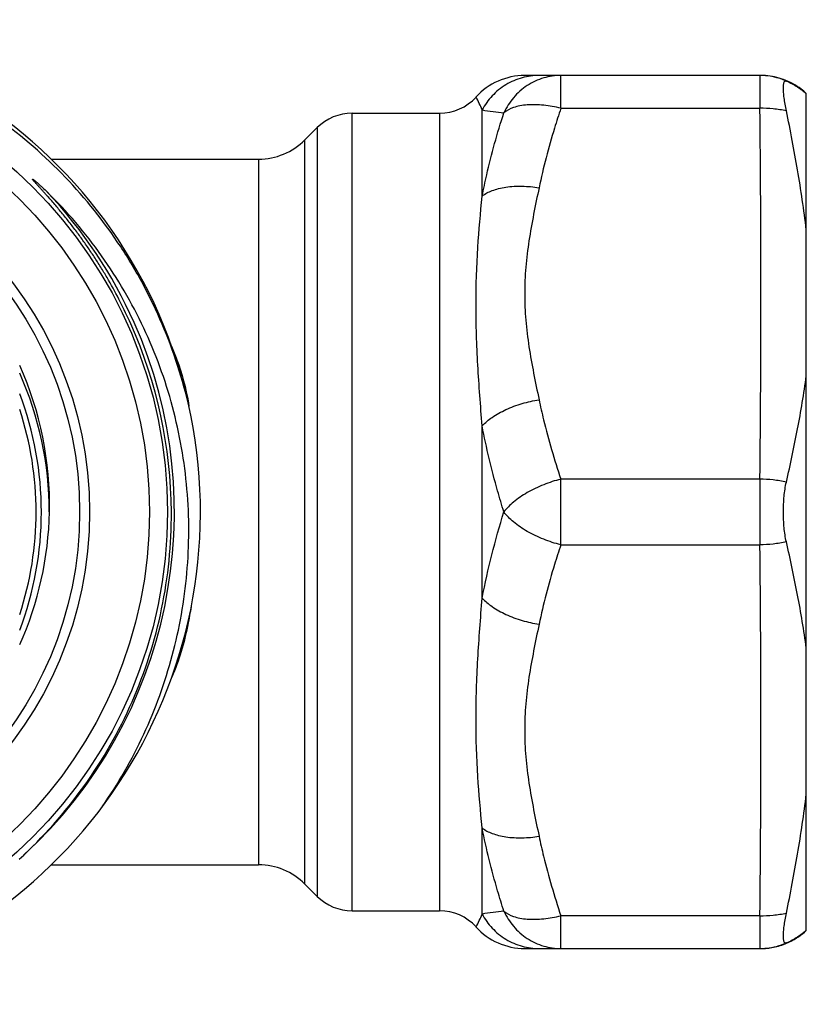
# Model space of a CAD drawing. Units: millimetres. Extents: x 0 to 297, y 0 to 210.
# Drawn here: x 128 to 152, y 50 to 80 of the extents above; entities that cross this region are included whole.
import ezdxf

# ---------------------------------------------------------------- set-up
doc = ezdxf.new("R2010")
doc.units = ezdxf.units.MM
doc.header["$LTSCALE"] = 16.335
doc.layers.get('0').update_dxf_attribs({"linetype": 'CONTINUOUS'})

msp = doc.modelspace()

# ---------------------------------------------------------------- linework, layer by layer
at = {"color": 7, "linetype": 'Continuous'}
for p, q in [((150.172, 78.182), (142.977, 78.182)), ((144.078, 77.182), (144.078, 78.182)), ((150.142, 78.182), (150.142, 77.182)), ((151.552, 52.134), (151.552, 77.63)), ((141.683, 74.509), (141.683, 77.131)), ((144.078, 77.182), (150.141, 77.182)), ((137.723, 77.032), (140.384, 77.032)), ((137.723, 52.732), (137.723, 77.032)), ((140.384, 77.032), (140.384, 52.732)), ((136.287, 76.218), (136.662, 76.592)), ((136.662, 76.592), (136.662, 53.171)), ((136.287, 53.546), (136.287, 76.218)), ((128.557, 75.632), (134.873, 75.632)), ((134.873, 75.632), (134.873, 54.132)), ((141.683, 62.26), (141.683, 67.504)), ((150.141, 65.882), (144.078, 65.882)), ((144.078, 63.882), (144.078, 65.882)), ((150.142, 65.882), (150.142, 63.882)), ((144.078, 63.882), (150.141, 63.882)), ((141.683, 52.632), (141.683, 55.254)), ((128.563, 54.132), (134.873, 54.132)), ((136.287, 53.546), (136.662, 53.171)), ((137.723, 52.732), (140.384, 52.732)), ((150.141, 52.582), (144.078, 52.582)), ((144.078, 51.582), (144.078, 52.582)), ((150.142, 52.582), (150.142, 51.582)), ((142.977, 51.582), (150.172, 51.582))]:
    msp.add_line(p, q, dxfattribs=at)
for radius in [14, 13.45, 11.625, 11.325]:
    msp.add_circle((118.102, 64.882), radius, dxfattribs=at)
for centre, radius, start, end in [((118.102, 64.882), 15, 13.4711, 12.8082), ((142.977, 76.182), 2, 90, 137.8226), ((150.143, 76.189), 1.992, 66.2517, 90.0357), ((150.172, 76.217), 1.965, 88.1445, 89.9976), ((150.171, 76.189), 1.993, 85.9484, 88.1444), ((150.172, 76.18), 2.001, 70.0037, 85.9963), ((140.384, 78.532), 1.5, 270, 317.8226), ((138.64, 75.923), 3.274, 21.6674, 29.2972), ((145.746, 106.695), 29.842, 262.1743, 263.4571), ((-372.935, 71.532), 523.107, 359.38114, 0.61886), ((137.723, 75.532), 1.5, 90, 135), ((134.873, 77.632), 2, 270, 315), ((118.102, 64.882), 14.209, 23.9949, 43.3264), ((118.102, 64.882), 14.21, 312.6073, 23.9951), ((117.951, 64.807), 14.268, 0.2986, 24.0265), ((118.061, 65.086), 10.45, 358.88, 24.025), ((118.102, 64.882), 10.4, 0, 23.9972), ((122.292, 66.225), 10.639, 10.1983, 10.7561), ((118.102, 64.882), 10, 341.8193, 18.1807), ((118.148, 65.085), 10.362, 335.8376, 358.8777), ((-372.935, 58.232), 523.107, 359.38114, 0.61886), ((134.873, 52.132), 2, 45, 90), ((137.723, 54.232), 1.5, 225, 270), ((140.384, 51.232), 1.5, 42.1774, 90), ((138.68, 53.822), 3.23, 330.6509, 338.3845), ((145.579, 24.392), 28.508, 96.5129, 97.8557), ((142.977, 53.582), 2, 222.1774, 270), ((150.172, 53.545), 1.963, 270.0019, 271.6451), ((150.171, 53.573), 1.992, 271.6463, 274.052)]:
    msp.add_arc(centre, radius, start, end, dxfattribs=at)
at = {"color": 2, "linetype": 'Continuous'}
msp.add_arc((118.102, 64.882), 10.16, 339.2532, 20.7349, dxfattribs=at)
at = {"color": 7, "linetype": 'Continuous'}
for points, knots in [([(132.728, 68.207), (132.521, 69.08), (132.09, 70.366), (131.294, 71.977), (130.356, 73.511), (128.931, 75.26), (127.214, 76.725), (125.701, 77.695), (124.106, 78.525), (121.981, 79.286), (119.31, 79.723), (116.604, 79.669), (113.952, 79.125), (111.444, 78.109), (109.541, 76.894), (108.173, 75.728), (106.917, 74.442), (105.577, 72.626), (104.593, 70.595), (104.039, 68.884), (103.645, 67.131), (103.534, 65.779), (103.543, 64.882)], [0, 0, 0, 0, 0.062488, 0.093762, 0.125034, 0.187519, 0.250006, 0.281281, 0.312556, 0.37504, 0.437525, 0.50001, 0.562494, 0.624976, 0.687459, 0.718734, 0.750008, 0.81249, 0.874972, 0.906244, 0.937517, 1, 1, 1, 1]), ([(143.415, 78.182), (143.242, 78.182), (142.888, 78.134), (142.393, 77.92), (141.973, 77.579), (141.765, 77.286), (141.683, 77.131)], [0, 0, 0, 0, 0.244282, 0.498237, 0.753177, 1, 1, 1, 1]), ([(144.078, 78.182), (143.902, 78.182), (143.54, 78.13), (143.038, 77.896), (142.621, 77.526), (142.421, 77.212), (142.346, 77.048)], [0, 0, 0, 0, 0.24197, 0.495326, 0.751319, 1, 1, 1, 1]), ([(150.945, 77.104), (150.931, 77.172), (150.906, 77.304), (150.877, 77.491), (150.859, 77.654), (150.852, 77.79), (150.856, 77.884), (150.866, 77.943), (150.875, 77.975), (150.888, 77.999), (150.904, 78.015), (150.925, 78.02), (150.939, 78.016), (150.945, 78.013)], [0, 0, 0, 0, 0.217447, 0.413449, 0.583875, 0.724898, 0.83372, 0.875812, 0.909925, 0.936799, 0.958222, 0.977775, 1, 1, 1, 1]), ([(151.552, 77.63), (151.501, 77.678), (151.293, 77.856), (151.048, 77.991), (150.857, 78.061)], [0, 0, 0, 0, 0.254275, 1, 1, 1, 1]), ([(150.945, 78.013), (151.064, 77.963), (151.278, 77.85), (151.469, 77.701), (151.552, 77.625)], [0, 0, 0, 0, 0.534702, 1, 1, 1, 1]), ([(144.078, 77.182), (143.906, 77.225), (143.647, 77.272), (143.303, 77.294), (143.061, 77.289), (142.839, 77.26), (142.594, 77.198), (142.43, 77.118), (142.346, 77.048)], [0, 0, 0, 0, 0.296455, 0.440569, 0.576998, 0.702567, 0.815359, 1, 1, 1, 1]), ([(144.078, 77.182), (144.011, 76.982), (143.756, 76.186), (143.543, 75.375), (143.415, 74.763)], [0, 0, 0, 0, 0.251674, 1, 1, 1, 1]), ([(150.945, 77.103), (150.812, 77.132), (150.544, 77.171), (150.275, 77.183), (150.142, 77.182)], [0, 0, 0, 0, 0.50661, 1, 1, 1, 1]), ([(151.552, 73.48), (151.48, 74.089), (151.299, 75.302), (151.069, 76.505), (150.945, 77.104)], [0, 0, 0, 0, 0.501079, 1, 1, 1, 1]), ([(141.683, 74.509), (141.725, 74.724), (141.909, 75.58), (142.145, 76.424), (142.346, 77.048)], [0, 0, 0, 0, 0.250787, 1, 1, 1, 1]), ([(130.983, 70.617), (130.882, 70.843), (130.668, 71.292), (130.373, 71.837), (130.12, 72.264), (129.922, 72.579), (129.716, 72.89), (129.503, 73.195), (129.282, 73.494), (129.092, 73.739), (128.936, 73.932), (128.818, 74.076), (128.698, 74.218), (128.576, 74.359), (128.474, 74.475), (128.391, 74.568), (128.329, 74.637), (128.267, 74.706), (128.215, 74.763), (128.173, 74.809), (128.142, 74.844), (128.11, 74.878), (128.079, 74.913), (128.054, 74.941), (128.034, 74.965), (128.021, 74.98), (128.011, 74.992), (128.005, 74.999), (128.001, 75.005), (127.998, 75.01), (127.995, 75.015), (127.992, 75.019), (127.991, 75.022), (127.993, 75.025), (127.998, 75.025), (128.002, 75.021), (128.007, 75.018), (128.012, 75.016), (128.018, 75.011), (128.026, 75.005), (128.035, 74.999), (128.047, 74.989), (128.062, 74.977), (128.08, 74.962), (128.104, 74.942), (128.133, 74.917), (128.168, 74.886), (128.202, 74.855), (128.248, 74.814), (128.328, 74.74), (128.395, 74.675), (128.439, 74.632)], [0, 0, 0, 0, 0.125106, 0.25021, 0.312767, 0.375323, 0.437879, 0.500434, 0.562989, 0.625542, 0.656819, 0.688095, 0.71937, 0.750645, 0.781917, 0.797552, 0.813186, 0.828819, 0.84445, 0.852264, 0.860076, 0.867887, 0.875695, 0.883497, 0.887394, 0.891286, 0.893225, 0.895173, 0.896136, 0.897069, 0.898035, 0.899039, 0.899426, 0.899783, 0.900551, 0.901532, 0.90251, 0.903451, 0.904415, 0.906352, 0.90829, 0.910232, 0.914122, 0.918016, 0.921913, 0.929712, 0.937516, 0.945322, 0.95313, 0.96875, 1, 1, 1, 1]), ([(141.683, 74.509), (141.774, 74.58), (141.941, 74.666), (142.189, 74.741), (142.494, 74.8), (142.908, 74.821), (143.245, 74.789), (143.415, 74.763)], [0, 0, 0, 0, 0.193285, 0.308701, 0.43518, 0.712006, 1, 1, 1, 1]), ([(143.415, 74.763), (143.359, 74.494), (143.247, 73.957), (143.101, 73.151), (143.001, 72.342), (142.966, 71.532), (143.001, 70.721), (143.101, 69.913), (143.247, 69.106), (143.359, 68.57), (143.415, 68.301)], [0, 0, 0, 0, 0.126193, 0.251724, 0.376245, 0.5, 0.623755, 0.748276, 0.873807, 1, 1, 1, 1]), ([(130.111, 55.895), (130.595, 56.595), (131.445, 58.08), (132.319, 60.49), (132.692, 62.596), (132.768, 64.299), (132.696, 66.001), (132.327, 68.108), (131.594, 70.117), (130.802, 71.626), (129.88, 73.059), (129.047, 74.037), (128.439, 74.632)], [0, 0, 0, 0, 0.124982, 0.249956, 0.374932, 0.437477, 0.500022, 0.62499, 0.749956, 0.812495, 0.875038, 1, 1, 1, 1]), ([(141.683, 67.504), (141.634, 68.122), (141.539, 69.353), (141.475, 71.168), (141.532, 72.888), (141.631, 73.988), (141.683, 74.509)], [0, 0, 0, 0, 0.264948, 0.527958, 0.776131, 1, 1, 1, 1]), ([(132.222, 69.933), (132.283, 69.798), (132.508, 69.241), (132.659, 68.656), (132.743, 68.21)], [0, 0, 0, 0, 0.245972, 1, 1, 1, 1]), ([(150.945, 65.791), (151.068, 66.33), (151.297, 67.403), (151.48, 68.486), (151.552, 69.027)], [0, 0, 0, 0, 0.502883, 1, 1, 1, 1]), ([(141.683, 67.504), (141.773, 67.603), (142.002, 67.792), (142.415, 68.019), (142.897, 68.196), (143.241, 68.273), (143.415, 68.301)], [0, 0, 0, 0, 0.206822, 0.455532, 0.72818, 1, 1, 1, 1]), ([(143.415, 68.301), (143.457, 68.097), (143.642, 67.281), (143.879, 66.478), (144.078, 65.882)], [0, 0, 0, 0, 0.248767, 1, 1, 1, 1]), ([(142.346, 64.882), (142.279, 65.097), (142.022, 65.962), (141.81, 66.84), (141.683, 67.504)], [0, 0, 0, 0, 0.249897, 1, 1, 1, 1]), ([(144.078, 65.882), (143.9, 65.837), (143.549, 65.724), (143.062, 65.492), (142.651, 65.214), (142.429, 64.994), (142.346, 64.882)], [0, 0, 0, 0, 0.269898, 0.543634, 0.793761, 1, 1, 1, 1]), ([(150.945, 65.791), (150.812, 65.822), (150.545, 65.865), (150.275, 65.881), (150.142, 65.882)], [0, 0, 0, 0, 0.507004, 1, 1, 1, 1]), ([(150.854, 64.882), (150.854, 65.041), (150.868, 65.347), (150.913, 65.649), (150.945, 65.791)], [0, 0, 0, 0, 0.522616, 1, 1, 1, 1]), ([(127.587, 54.301), (128.316, 54.969), (129.64, 56.462), (131.118, 59.059), (132.026, 61.907), (132.224, 63.893), (132.219, 64.882)], [0, 0, 0, 0, 0.250006, 0.499998, 0.749993, 1, 1, 1, 1]), ([(144.078, 63.882), (143.9, 63.926), (143.549, 64.039), (143.062, 64.271), (142.651, 64.55), (142.429, 64.77), (142.346, 64.882)], [0, 0, 0, 0, 0.269898, 0.543634, 0.793761, 1, 1, 1, 1]), ([(150.945, 63.972), (150.913, 64.114), (150.868, 64.417), (150.854, 64.722), (150.854, 64.882)], [0, 0, 0, 0, 0.477273, 1, 1, 1, 1]), ([(150.945, 63.972), (150.812, 63.942), (150.545, 63.898), (150.275, 63.883), (150.142, 63.882)], [0, 0, 0, 0, 0.507004, 1, 1, 1, 1]), ([(151.552, 60.736), (151.48, 61.277), (151.297, 62.36), (151.068, 63.434), (150.945, 63.972)], [0, 0, 0, 0, 0.497117, 1, 1, 1, 1]), ([(144.078, 63.882), (144.011, 63.682), (143.756, 62.886), (143.543, 62.075), (143.415, 61.463)], [0, 0, 0, 0, 0.251674, 1, 1, 1, 1]), ([(141.683, 55.254), (141.631, 55.775), (141.532, 56.875), (141.475, 58.595), (141.539, 60.41), (141.634, 61.642), (141.683, 62.26)], [0, 0, 0, 0, 0.223869, 0.472042, 0.735052, 1, 1, 1, 1]), ([(141.683, 62.26), (141.773, 62.161), (142.002, 61.972), (142.415, 61.744), (142.897, 61.567), (143.241, 61.49), (143.415, 61.463)], [0, 0, 0, 0, 0.206822, 0.455531, 0.72818, 1, 1, 1, 1]), ([(132.82, 62.007), (132.792, 61.818), (132.666, 61.083), (132.456, 60.359), (132.232, 59.852)], [0, 0, 0, 0, 0.256808, 1, 1, 1, 1]), ([(143.415, 61.463), (143.359, 61.194), (143.247, 60.657), (143.101, 59.851), (143.001, 59.042), (142.966, 58.232), (143.001, 57.421), (143.101, 56.613), (143.247, 55.806), (143.359, 55.27), (143.415, 55.001)], [0, 0, 0, 0, 0.126193, 0.251724, 0.376245, 0.5, 0.623755, 0.748276, 0.873807, 1, 1, 1, 1]), ([(150.945, 52.66), (151.069, 53.258), (151.299, 54.462), (151.48, 55.674), (151.552, 56.284)], [0, 0, 0, 0, 0.498921, 1, 1, 1, 1]), ([(141.683, 55.254), (141.774, 55.183), (141.941, 55.098), (142.189, 55.022), (142.494, 54.964), (142.908, 54.943), (143.245, 54.974), (143.415, 55.001)], [0, 0, 0, 0, 0.193285, 0.308701, 0.435181, 0.712006, 1, 1, 1, 1]), ([(142.346, 52.716), (142.279, 52.923), (142.022, 53.76), (141.81, 54.61), (141.683, 55.254)], [0, 0, 0, 0, 0.24933, 1, 1, 1, 1]), ([(143.415, 55.001), (143.457, 54.797), (143.642, 53.981), (143.879, 53.178), (144.078, 52.582)], [0, 0, 0, 0, 0.248767, 1, 1, 1, 1]), ([(141.683, 52.632), (141.765, 52.478), (141.973, 52.185), (142.393, 51.843), (142.888, 51.629), (143.242, 51.582), (143.415, 51.582)], [0, 0, 0, 0, 0.246823, 0.501763, 0.755718, 1, 1, 1, 1]), ([(142.346, 52.716), (142.421, 52.552), (142.621, 52.238), (143.038, 51.867), (143.54, 51.634), (143.902, 51.582), (144.078, 51.582)], [0, 0, 0, 0, 0.248681, 0.504674, 0.75803, 1, 1, 1, 1]), ([(142.346, 52.716), (142.43, 52.645), (142.594, 52.565), (142.839, 52.503), (143.061, 52.475), (143.303, 52.469), (143.647, 52.491), (143.906, 52.539), (144.078, 52.582)], [0, 0, 0, 0, 0.184641, 0.297433, 0.423002, 0.559431, 0.703545, 1, 1, 1, 1]), ([(150.142, 52.582), (150.275, 52.581), (150.544, 52.592), (150.812, 52.632), (150.945, 52.66)], [0, 0, 0, 0, 0.49339, 1, 1, 1, 1]), ([(150.945, 51.75), (150.939, 51.748), (150.925, 51.744), (150.904, 51.749), (150.888, 51.764), (150.875, 51.788), (150.866, 51.82), (150.856, 51.879), (150.852, 51.974), (150.859, 52.11), (150.877, 52.273), (150.906, 52.46), (150.931, 52.591), (150.945, 52.66)], [0, 0, 0, 0, 0.02222, 0.041773, 0.063198, 0.090059, 0.12415, 0.166234, 0.275088, 0.416103, 0.58652, 0.782534, 1, 1, 1, 1]), ([(150.857, 51.702), (150.92, 51.726), (151.172, 51.833), (151.402, 51.991), (151.552, 52.134)], [0, 0, 0, 0, 0.245609, 1, 1, 1, 1]), ([(151.552, 52.138), (151.469, 52.062), (151.278, 51.913), (151.064, 51.8), (150.945, 51.75)], [0, 0, 0, 0, 0.465298, 1, 1, 1, 1]), ([(150.142, 51.582), (150.207, 51.582), (150.482, 51.596), (150.754, 51.666), (150.945, 51.75)], [0, 0, 0, 0, 0.239028, 1, 1, 1, 1]), ([(150.312, 51.587), (150.357, 51.59), (150.542, 51.609), (150.724, 51.654), (150.857, 51.702)], [0, 0, 0, 0, 0.242792, 1, 1, 1, 1])]:
    msp.add_open_spline(points, degree=3, knots=knots, dxfattribs=at)
msp.add_open_spline([(141.683, 62.26), (141.853, 63.145), (142.079, 64.021), (142.346, 64.882)], degree=3, dxfattribs=at)

doc.saveas('drawing.dxf')
